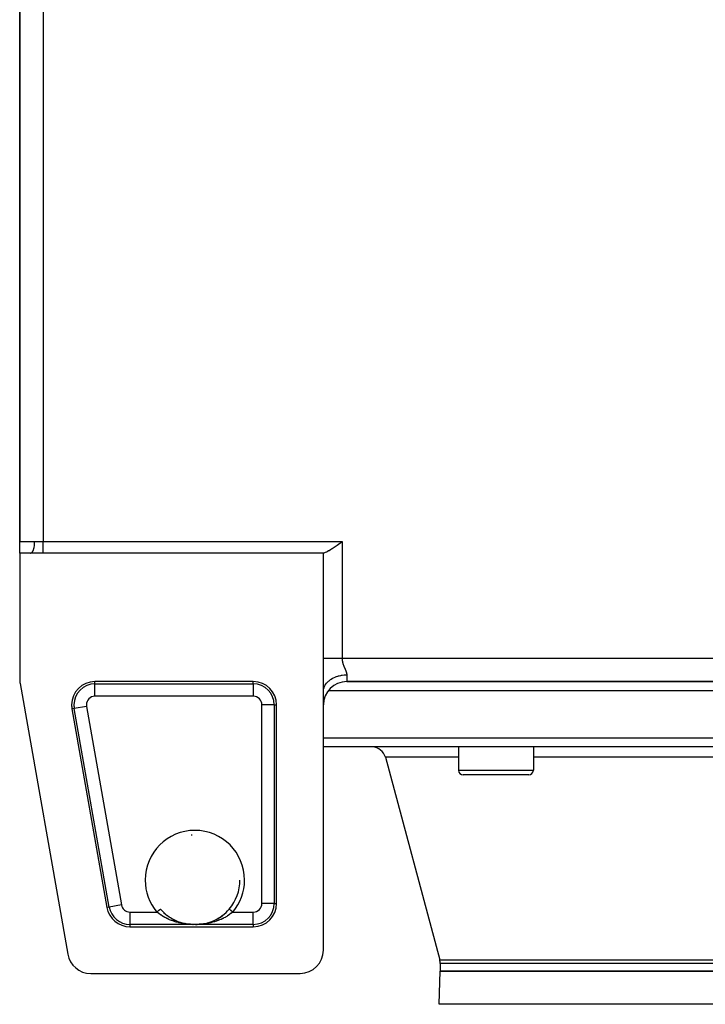
# Model space of a CAD drawing. Extents: x 24 to 1593, y -997 to 283.
# Drawn here: x 498 to 644, y -139 to 72 of the extents above; entities that cross this region are included whole.
import ezdxf

# ---------------------------------------------------------------- set-up
doc = ezdxf.new("R2010")
doc.units = 0
doc.linetypes.add('DASHED', pattern=[11.05, 8.7, -2.35])
doc.layers.get('0').update_dxf_attribs({"linetype": 'CONTINUOUS'})
doc.layers.add('NEVIDI', color=4, linetype='DASHED')

msp = doc.modelspace()

# ---------------------------------------------------------------- linework, layer by layer
at = {"color": 2}
for p, q in [((497.5, 85.5), (497.5, -39.5)), ((497.5, -39.5), (497.5, 85.5)), ((497.5, -42), (497.5, -39.5)), ((565.702512, -40.112602), (566.051968, -39.866997)), ((566.051968, -39.866997), (566.161012, -39.790072)), ((566.161012, -39.790072), (566.5, -39.55051)), ((497.5, -42), (497.5, -69.063356)), ((499.807418, -42), (497.5, -42)), ((502.5, -42), (499.807418, -42)), ((562.5, -42), (502.5, -42)), ((562.5, -42), (562.685305, -41.941212)), ((562.5, -64.5), (562.5, -42)), ((562.685305, -41.941212), (562.784926, -41.903314)), ((562.784926, -41.903314), (562.96691, -41.825266)), ((562.96691, -41.825266), (563.229755, -41.696944)), ((563.229755, -41.696944), (563.280872, -41.670266)), ((563.280872, -41.670266), (563.62537, -41.479113)), ((563.62537, -41.479113), (563.725319, -41.42054)), ((563.725319, -41.42054), (563.998068, -41.255036)), ((563.998068, -41.255036), (564.263932, -41.087053)), ((564.263932, -41.087053), (564.3959, -41.001691)), ((564.3959, -41.001691), (564.815246, -40.723733)), ((564.815246, -40.723733), (564.837203, -40.708937)), ((564.837203, -40.708937), (565.252348, -40.425619)), ((565.252348, -40.425619), (565.436338, -40.298269)), ((565.436338, -40.298269), (565.702512, -40.112602)), ((562.5, -71.641422), (562.5, -64.5)), ((547.5, -69.5), (513.610548, -69.5)), ((567.5, -69.5), (717.5, -69.5)), ((717.5, -69.5), (567.5, -69.5)), ((497.575686, -69.930035), (507.772536, -127.866679)), ((550.845162, -71.5), (550.844084, -71.5)), ((562.5, -127), (562.5, -71.641428)), ((562.504075, -71.497433), (562.533901, -71.226434)), ((721.491019, -71.5), (563.504085, -71.5)), ((508.686234, -75.366679), (516.166234, -117.866679)), ((552.5, -117), (552.5, -74.5)), ((722.5, -83.5), (562.5, -83.5)), ((591.448114, -83.5), (591.448114, -88.5)), ((591.448114, -83.5), (591.448114, -88.5)), ((607.448114, -83.5), (607.448114, -88.5)), ((607.448114, -83.5), (607.448114, -88.5)), ((637.5, -83.5), (637.5, -83.503398)), ((575.770134, -85.723543), (587.397777, -129.1185)), ((575.770134, -85.723543), (587.397777, -129.1185)), ((606.448114, -89.5), (592.448114, -89.5)), ((544.63029, -112), (544.629183, -112)), ((527.640579, -118.210358), (527.861984, -118.46329)), ((527.861984, -118.46329), (527.867245, -118.469069)), ((527.867245, -118.469069), (527.939032, -118.546941)), ((527.939032, -118.546941), (528.248947, -118.863442)), ((528.248947, -118.863442), (528.324528, -118.936136)), ((528.313484, -118.92702), (528.649669, -119.230812)), ((528.324528, -118.936136), (528.649669, -119.230812)), ((528.649669, -119.230812), (528.729169, -119.298692)), ((528.714139, -119.286833), (529.068408, -119.571594)), ((528.729169, -119.298692), (528.753365, -119.319045)), ((529.068408, -119.571594), (529.149645, -119.633142)), ((529.131418, -119.619839), (529.496626, -119.88077)), ((529.496626, -119.88077), (529.578334, -119.935658)), ((529.558205, -119.922272), (529.994321, -120.196038)), ((529.578334, -119.935658), (529.75018, -120.047069)), ((539.989347, -120.205946), (540.24979, -120.047069)), ((540.010344, -120.193284), (540.448568, -119.917723)), ((540.34469, -119.986211), (540.428796, -119.930901)), ((540.428796, -119.930901), (540.77818, -119.686649)), ((540.448568, -119.917723), (540.878586, -119.612305)), ((540.77818, -119.686649), (540.860502, -119.625528)), ((540.860502, -119.625528), (541.198734, -119.358928)), ((540.878586, -119.612305), (541.292299, -119.281396)), ((541.198734, -119.358928), (541.246638, -119.319049)), ((541.277414, -119.293136), (541.601517, -119.005677)), ((541.292299, -119.281396), (541.688492, -118.925133)), ((541.601517, -119.005677), (541.677491, -118.934212)), ((541.677491, -118.934212), (541.988321, -118.623923)), ((541.988321, -118.623923), (542.060907, -118.547001)), ((542.060907, -118.547001), (542.13801, -118.463291)), ((542.13801, -118.463291), (542.358199, -118.212069)), ((542.358199, -118.212069), (542.357162, -118.213299)), ((542.361432, -118.208235), (542.365452, -118.203469)), ((542.364991, -118.203081), (542.36585, -118.203804)), ((521.090548, -122), (547.5, -122)), ((529.932942, -120.159782), (530.015257, -120.208671)), ((529.994321, -120.196038), (530.439837, -120.442739)), ((530.015257, -120.208671), (530.377133, -120.410403)), ((530.377133, -120.410403), (530.461161, -120.454283)), ((530.439837, -120.442739), (530.894891, -120.663332)), ((530.461161, -120.454283), (530.829143, -120.63398)), ((530.829143, -120.63398), (530.832794, -120.635664)), ((530.894891, -120.663332), (531.355609, -120.856938)), ((531.355609, -120.856938), (531.818215, -121.023188)), ((531.818215, -121.023188), (532.283034, -121.163504)), ((532.211789, -121.144511), (532.263537, -121.158853)), ((532.732847, -121.275232), (533.220465, -121.369738)), ((532.937487, -121.324959), (532.767944, -121.283132)), ((534.134715, -121.477439), (534.541603, -121.495363)), ((534.539695, -121.495313), (534.591553, -121.49644)), ((534.539695, -121.495313), (534.540977, -121.495345)), ((534.540977, -121.495345), (534.541603, -121.495363)), ((534.541603, -121.495363), (534.543342, -121.495419)), ((534.544611, -121.495466), (534.545231, -121.495491)), ((534.545231, -121.495491), (534.54824, -121.49563)), ((534.54824, -121.49563), (534.548859, -121.495663)), ((534.548859, -121.495663), (534.551867, -121.495838)), ((534.551867, -121.495838), (534.552486, -121.495878)), ((534.552486, -121.495878), (534.555487, -121.496089)), ((534.555487, -121.496089), (534.556111, -121.496137)), ((534.591553, -121.49644), (534.654484, -121.497627)), ((535.141119, -121.500112), (535.210461, -121.499502)), ((535.200107, -121.500278), (535.262687, -121.499595)), ((535.210461, -121.499502), (535.278145, -121.498675)), ((535.262687, -121.499595), (535.264391, -121.499573)), ((535.344004, -121.497651), (535.407415, -121.49646)), ((535.407415, -121.49646), (535.460305, -121.495313)), ((535.454139, -121.495518), (535.851221, -121.477761)), ((535.457768, -121.495382), (535.858053, -121.477525)), ((535.458395, -121.495363), (535.460305, -121.495313)), ((536.791982, -121.367574), (537.266779, -121.275314)), ((537.703049, -121.168121), (537.793967, -121.141651)), ((537.719264, -121.162876), (538.188139, -121.021088)), ((538.170145, -121.027851), (538.396068, -120.94823)), ((538.188139, -121.021088), (538.654343, -120.85304)), ((538.634522, -120.861535), (539.005005, -120.708568)), ((538.654343, -120.85304), (539.113417, -120.659573)), ((539.005005, -120.708568), (539.092685, -120.669614)), ((539.092685, -120.669614), (539.167203, -120.635657)), ((539.113417, -120.659573), (539.565354, -120.440046)), ((539.457551, -120.495695), (539.544187, -120.451508)), ((539.544187, -120.451508), (539.903975, -120.255517)), ((539.565354, -120.440046), (540.010344, -120.193284)), ((539.903975, -120.255517), (539.989347, -120.205946)), ((587.5, -129.894957), (587.5, -131.5)), ((587.5, -129.894957), (587.5, -131.5)), ((512.696849, -132), (557.5, -132)), ((587.251898, -138.604698), (587.5, -131.5)), ((587.251898, -138.604698), (587.5, -131.5)), ((697.5, -131.5), (587.5, -131.5)), ((587.5, -131.5), (697.5, -131.5))]:
    msp.add_line(p, q, dxfattribs=at)
for centre, radius, start, end in [((502.5, -69.063356), 5, 180, 189.981829), ((513.610548, -74.5), 5, 90, 180), ((547.5, -74.5), 5, 0, 90), ((567.5, -74.5), 5, 90, 180), ((513.610548, -74.5), 5, 180, 189.981829), ((572.872356, -86.5), 3, 15, 87.272727), ((592.448114, -88.5), 1, 180, 270), ((606.448114, -88.5), 1, 270, 360), ((535, -112), 9.629793, 93.680595, 94.590229), ((535, -112), 9.629183, 319.894619, 360), ((535, -112), 10.188525, 354.640339, 354.649103), ((521.090548, -117), 5, 189.981829, 270), ((547.5, -117), 5, 270, 360), ((535, -112), 10.188525, 234.371633, 234.394924), ((535, -112), 10.188525, 247.620587, 247.637123), ((512.696849, -127), 5, 189.981829, 270), ((557.5, -127), 5, 270, 360), ((584.5, -129.894957), 3, 0, 15)]:
    msp.add_arc(centre, radius, start, end, dxfattribs=at)
at = {"layer": 'NEVIDI', "color": 7, "linetype": 'CONTINUOUS'}
for p, q in [((502.5, 85.55051), (502.5, -39.55051)), ((497.5, -39.5), (500.704945, -39.5)), ((500.676972, -40.119283), (500.696863, -39.834744)), ((500.696863, -39.834744), (500.698157, -39.806897)), ((500.698157, -39.806897), (500.698859, -39.790649)), ((500.698859, -39.790649), (500.704945, -39.5)), ((500.704945, -39.5), (500.733223, -39.500047)), ((500.733223, -39.500047), (500.980474, -39.504089)), ((500.980474, -39.504089), (501.044082, -39.505971)), ((501.044082, -39.505971), (501.090384, -39.507503)), ((501.090384, -39.507503), (501.406939, -39.520306)), ((501.406939, -39.520306), (501.454094, -39.522374)), ((501.454094, -39.522374), (501.592123, -39.528335)), ((501.592123, -39.528335), (501.773829, -39.535539)), ((501.773829, -39.535539), (501.821476, -39.537261)), ((501.821476, -39.537261), (502.145019, -39.546561)), ((502.145019, -39.546561), (502.193032, -39.547522)), ((502.193032, -39.547522), (502.218209, -39.547976)), ((502.218209, -39.547976), (502.5, -39.55051)), ((502.5, -39.55051), (566.5, -39.55051)), ((502.5, -39.788449), (502.5, -39.55051)), ((502.5, -39.78997), (502.5, -39.788449)), ((502.5, -39.804051), (502.5, -39.78997)), ((502.5, -40.07644), (502.5, -39.804051)), ((566.5, -39.55051), (566.5, -64.5)), ((499.807418, -42), (499.891637, -41.98897)), ((499.891637, -41.98897), (499.905932, -41.984895)), ((499.905932, -41.984895), (499.911769, -41.983045)), ((499.911769, -41.983045), (500.010461, -41.935188)), ((500.010461, -41.935188), (500.024032, -41.926098)), ((500.024032, -41.926098), (500.029731, -41.922095)), ((500.029731, -41.922095), (500.125673, -41.837554)), ((500.125673, -41.837554), (500.138244, -41.823973)), ((500.138244, -41.823973), (500.143678, -41.817914)), ((500.143678, -41.817914), (500.235175, -41.697807)), ((500.235175, -41.697807), (500.246564, -41.68031)), ((500.246564, -41.68031), (500.251678, -41.672257)), ((500.251678, -41.672257), (500.336914, -41.5186)), ((500.336914, -41.5186), (500.347072, -41.497618)), ((500.347072, -41.497618), (500.351738, -41.487773)), ((500.351738, -41.487773), (500.42917, -41.302969)), ((500.42917, -41.302969), (500.437894, -41.27931)), ((500.437894, -41.27931), (500.442064, -41.26777)), ((500.442064, -41.26777), (500.510194, -41.055011)), ((500.510194, -41.055011), (500.517478, -41.02912)), ((500.517478, -41.02912), (500.521052, -41.016159)), ((500.521052, -41.016159), (500.578611, -40.778924)), ((500.578611, -40.778924), (500.584332, -40.751771)), ((500.584332, -40.751771), (500.587284, -40.737446)), ((500.587284, -40.737446), (500.633113, -40.479992)), ((500.633113, -40.479992), (500.637338, -40.451896)), ((500.637338, -40.451896), (500.639576, -40.436616)), ((500.639576, -40.436616), (500.672785, -40.163229)), ((500.672785, -40.163229), (500.67551, -40.135001)), ((500.67551, -40.135001), (500.676972, -40.119283)), ((502.5, -40.091603), (502.5, -40.07644)), ((502.5, -40.112595), (502.5, -40.091603)), ((502.5, -40.357082), (502.5, -40.112595)), ((502.5, -40.371988), (502.5, -40.357082)), ((502.5, -40.425612), (502.5, -40.371988)), ((502.5, -40.627008), (502.5, -40.425612)), ((502.5, -40.641235), (502.5, -40.627008)), ((502.5, -40.723668), (502.5, -40.641235)), ((502.5, -40.882246), (502.5, -40.723668)), ((502.5, -40.895533), (502.5, -40.882246)), ((502.5, -41.00167), (502.5, -40.895533)), ((502.5, -41.119403), (502.5, -41.00167)), ((502.5, -41.13165), (502.5, -41.119403)), ((502.5, -41.254864), (502.5, -41.13165)), ((502.5, -41.335259), (502.5, -41.254864)), ((502.5, -41.346277), (502.5, -41.335259)), ((502.5, -41.478922), (502.5, -41.346277)), ((502.5, -41.526826), (502.5, -41.478922)), ((502.5, -41.536432), (502.5, -41.526826)), ((502.5, -41.670012), (502.5, -41.536432)), ((502.5, -41.691587), (502.5, -41.670012)), ((502.5, -41.69969), (502.5, -41.691587)), ((502.5, -41.824869), (502.5, -41.69969)), ((502.5, -41.827281), (502.5, -41.824869)), ((502.5, -41.83372), (502.5, -41.827281)), ((502.5, -41.931981), (502.5, -41.83372)), ((502.5, -41.936662), (502.5, -41.931981)), ((502.5, -41.940846), (502.5, -41.936662)), ((502.5, -42), (502.5, -41.940846)), ((562.5, -64.5), (562.606732, -64.500001)), ((562.606732, -64.500001), (562.715619, -64.500001)), ((562.715619, -64.500001), (562.784964, -64.500001)), ((562.784964, -64.500001), (562.86641, -64.500001)), ((562.86641, -64.500001), (562.985178, -64.500001)), ((562.985178, -64.500001), (563.148718, -64.500001)), ((563.148718, -64.500001), (563.229702, -64.5)), ((563.229702, -64.5), (563.276695, -64.5)), ((563.276695, -64.5), (563.451978, -64.5)), ((563.451978, -64.5), (563.588308, -64.5)), ((563.588308, -64.5), (563.72526, -64.5)), ((563.72526, -64.5), (563.774117, -64.5)), ((563.774117, -64.5), (563.918072, -64.5)), ((563.918072, -64.5), (564.113159, -64.500001)), ((564.113159, -64.500001), (564.263933, -64.500001)), ((564.263933, -64.500001), (564.467253, -64.500001)), ((564.467253, -64.500001), (564.623735, -64.500001)), ((564.623735, -64.500001), (564.834133, -64.500001)), ((564.834133, -64.500001), (564.8372, -64.500001)), ((564.8372, -64.500001), (564.995233, -64.500001)), ((564.995233, -64.500001), (565.211185, -64.500001)), ((565.211185, -64.500001), (565.37611, -64.500001)), ((565.37611, -64.500001), (565.436368, -64.500001)), ((565.436368, -64.500001), (565.59643, -64.500001)), ((565.59643, -64.500001), (565.763996, -64.500001)), ((565.763996, -64.500001), (565.987211, -64.500001)), ((565.987211, -64.500001), (566.051937, -64.500001)), ((566.051937, -64.500001), (566.156399, -64.500001)), ((566.156399, -64.500001), (566.380936, -64.500001)), ((566.380936, -64.500001), (566.5, -64.500001)), ((566.5, -64.5), (566.500521, -64.558411)), ((566.5, -64.5), (718.5, -64.5)), ((566.500521, -64.558411), (566.500786, -64.571741)), ((566.500786, -64.571741), (566.503958, -64.661432)), ((566.503958, -64.661432), (566.504628, -64.674671)), ((566.504628, -64.674671), (566.510541, -64.76458)), ((566.510541, -64.76458), (566.511616, -64.777884)), ((566.511616, -64.777884), (566.511945, -64.78183)), ((566.511945, -64.78183), (566.52019, -64.867481)), ((566.52019, -64.867481), (566.521648, -64.880664)), ((566.521648, -64.880664), (566.532817, -64.969783)), ((566.532817, -64.969783), (566.534667, -64.982994)), ((566.534667, -64.982994), (566.548328, -65.071495)), ((566.548328, -65.071495), (566.550516, -65.084479)), ((566.550516, -65.084479), (566.566567, -65.17251)), ((566.566567, -65.17251), (566.569129, -65.185585)), ((566.569129, -65.185585), (566.587427, -65.273064)), ((566.587427, -65.273064), (566.590314, -65.286056)), ((566.590314, -65.286056), (566.610757, -65.373137)), ((566.610757, -65.373137), (566.613922, -65.385943)), ((566.613922, -65.385943), (566.619436, -65.407877)), ((566.619436, -65.407877), (566.636381, -65.472621)), ((566.636381, -65.472621), (566.639866, -65.485486)), ((566.639866, -65.485486), (566.664146, -65.571543)), ((566.664146, -65.571543), (566.667901, -65.584353)), ((566.667901, -65.584353), (566.693914, -65.670015)), ((566.693914, -65.670015), (566.69791, -65.682748)), ((566.69791, -65.682748), (566.72553, -65.768095)), ((566.72553, -65.768095), (566.729713, -65.780654)), ((566.729713, -65.780654), (566.758813, -65.865759)), ((566.758813, -65.865759), (566.763204, -65.878288)), ((566.763204, -65.878288), (566.793549, -65.96294)), ((566.793549, -65.96294), (566.79811, -65.975397)), ((566.79811, -65.975397), (566.814455, -66.019531)), ((566.814455, -66.019531), (566.829513, -66.059537)), ((566.829513, -66.059537), (566.834206, -66.071887)), ((566.834206, -66.071887), (566.866477, -66.155452)), ((566.866477, -66.155452), (566.871278, -66.167697)), ((566.871278, -66.167697), (566.904203, -66.25056)), ((566.904203, -66.25056), (566.909089, -66.262706)), ((566.909089, -66.262706), (566.942479, -66.344815)), ((566.942479, -66.344815), (566.947421, -66.356852)), ((566.947421, -66.356852), (566.981092, -66.438198)), ((566.981092, -66.438198), (566.986057, -66.450108)), ((566.986057, -66.450108), (567.019792, -66.5306)), ((567.019792, -66.5306), (567.02476, -66.5424)), ((567.02476, -66.5424), (567.052062, -66.607096)), ((567.052062, -66.607096), (567.058404, -66.622096)), ((567.058404, -66.622096), (567.063345, -66.633779)), ((567.063345, -66.633779), (567.096719, -66.712676)), ((567.096719, -66.712676), (567.101604, -66.724235)), ((567.101604, -66.724235), (567.134531, -66.802334)), ((567.134531, -66.802334), (567.139338, -66.813776)), ((567.139338, -66.813776), (567.171645, -66.891087)), ((567.171645, -66.891087), (567.176353, -66.902425)), ((567.176353, -66.902425), (567.207871, -66.978962)), ((567.207871, -66.978962), (567.212444, -66.990171)), ((567.212444, -66.990171), (567.242987, -67.065906)), ((567.242987, -67.065906), (567.247412, -67.077018)), ((567.247412, -67.077018), (567.276862, -67.152097)), ((567.276862, -67.152097), (567.280282, -67.160959)), ((567.280282, -67.160959), (567.28112, -67.163134)), ((567.28112, -67.163134), (567.309249, -67.237442)), ((567.309249, -67.237442), (567.313292, -67.248348)), ((567.313292, -67.248348), (567.33993, -67.321914)), ((567.33993, -67.321914), (567.343781, -67.332827)), ((567.343781, -67.332827), (567.368734, -67.405618)), ((567.368734, -67.405618), (567.372317, -67.416406)), ((567.372317, -67.416406), (567.395362, -67.488311)), ((513.610548, -70.004343), (513.610548, -69.5)), ((547.5, -70.004343), (547.5, -69.5)), ((563.305254, -69.698213), (563.524483, -69.475901)), ((563.524483, -69.475901), (563.584942, -69.420441)), ((563.584942, -69.420441), (563.705591, -69.316098)), ((563.705591, -69.316098), (563.964468, -69.11655)), ((563.964468, -69.11655), (564.036438, -69.066182)), ((564.036438, -69.066182), (564.173915, -68.975365)), ((564.173915, -68.975365), (564.467658, -68.802337)), ((564.467658, -68.802337), (564.550171, -68.758338)), ((564.550171, -68.758338), (564.701492, -68.682395)), ((564.701492, -68.682395), (565.025031, -68.538857)), ((565.025031, -68.538857), (565.117186, -68.502281)), ((565.117186, -68.502281), (565.279076, -68.442308)), ((565.279076, -68.442308), (565.626628, -68.330814)), ((565.626628, -68.330814), (565.726938, -68.302763)), ((565.726938, -68.302763), (565.896322, -68.259367)), ((565.896322, -68.259367), (566.261718, -68.181955)), ((566.261718, -68.181955), (566.368587, -68.163334)), ((566.368587, -68.163334), (566.542658, -68.136774)), ((566.542658, -68.136774), (566.918906, -68.094922)), ((566.918906, -68.094922), (567.030743, -68.086487)), ((567.030743, -68.086487), (567.205662, -68.076916)), ((567.205662, -68.076916), (567.5, -68.070714)), ((567.395362, -67.488311), (567.398643, -67.498957)), ((567.398643, -67.498957), (567.419532, -67.569798)), ((567.419532, -67.569798), (567.422471, -67.580264)), ((567.422471, -67.580264), (567.44097, -67.649909)), ((567.44097, -67.649909), (567.443535, -67.660187)), ((567.443535, -67.660187), (567.446564, -67.672556)), ((567.446564, -67.672556), (567.459436, -67.728584)), ((567.459436, -67.728584), (567.461604, -67.738686)), ((567.461604, -67.738686), (567.474731, -67.80585)), ((567.474731, -67.80585), (567.476472, -67.815773)), ((567.476472, -67.815773), (567.486643, -67.881778)), ((567.486643, -67.881778), (567.487929, -67.891536)), ((567.487929, -67.891536), (567.494928, -67.95638)), ((567.494928, -67.95638), (567.495724, -67.965959)), ((567.495724, -67.965959), (567.499327, -68.0296)), ((567.499327, -68.0296), (567.4996, -68.039003)), ((567.4996, -68.039003), (567.5, -68.070714)), ((567.5, -68.070714), (567.5, -69.5)), ((513.610548, -70.004343), (547.5, -70.004343)), ((513.610548, -72.652728), (513.610548, -70.004343)), ((547.5, -70.004343), (547.5, -72.652728)), ((562.533901, -71.226434), (562.545007, -71.163482)), ((562.545007, -71.163482), (562.575574, -71.02296)), ((562.575574, -71.02296), (562.655774, -70.75711)), ((562.655774, -70.75711), (562.679173, -70.694152)), ((562.679173, -70.694152), (562.735054, -70.559529)), ((562.735054, -70.559529), (562.86422, -70.303569)), ((562.86422, -70.303569), (562.900081, -70.241865)), ((562.900081, -70.241865), (562.979626, -70.115415)), ((562.979626, -70.115415), (563.155539, -69.873945)), ((563.155539, -69.873945), (563.203899, -69.814647)), ((563.203899, -69.814647), (563.305254, -69.698213)), ((547.5, -72.652728), (513.610548, -72.652728)), ((509.182943, -75.279259), (508.686234, -75.366679)), ((511.791239, -74.820198), (509.182943, -75.279259)), ((516.662943, -117.779259), (509.182943, -75.279259)), ((511.791239, -74.820198), (519.271239, -117.320198)), ((549.347272, -117), (549.347272, -74.5)), ((551.995657, -74.5), (549.347272, -74.5)), ((551.995657, -74.5), (551.995657, -117)), ((551.995657, -74.5), (552.5, -74.5)), ((562.5, -81.569799), (722.5, -81.569799)), ((591.448114, -85.723543), (575.770134, -85.723543)), ((677.551886, -85.723543), (607.448114, -85.723543)), ((591.448114, -88.5), (607.448114, -88.5)), ((516.662943, -117.779259), (516.166234, -117.866679)), ((519.271239, -117.320198), (516.662943, -117.779259)), ((551.995657, -117), (549.347272, -117)), ((551.995657, -117), (552.5, -117)), ((521.090548, -118.847272), (521.090548, -121.495657)), ((521.090548, -118.847272), (526.870153, -118.847272)), ((526.870151, -118.847274), (526.87327, -118.844647)), ((527.18883, -119.109035), (526.870151, -118.847274)), ((526.87327, -118.844647), (526.953413, -118.777147)), ((526.953413, -118.777147), (526.968456, -118.764477)), ((526.968456, -118.764477), (526.969978, -118.763196)), ((526.969978, -118.763196), (527.048805, -118.696805)), ((527.048805, -118.696805), (527.065084, -118.683094)), ((527.065084, -118.683094), (527.069027, -118.679773)), ((527.069027, -118.679773), (527.141483, -118.618748)), ((527.141483, -118.618748), (527.156951, -118.60572)), ((527.156951, -118.60572), (527.166202, -118.597928)), ((527.166202, -118.597928), (527.229688, -118.544458)), ((527.206139, -119.12255), (527.18883, -119.109035)), ((527.264047, -119.167273), (527.206139, -119.12255)), ((527.229688, -118.544458), (527.244309, -118.532143)), ((527.244309, -118.532143), (527.257846, -118.520742)), ((527.257846, -118.520742), (527.312085, -118.475059)), ((527.631487, -119.434567), (527.264047, -119.167273)), ((527.312085, -118.475059), (527.325642, -118.463642)), ((527.325642, -118.463642), (527.342694, -118.449279)), ((527.342694, -118.449279), (527.387436, -118.411596)), ((527.387436, -118.411596), (527.399615, -118.401339)), ((527.399615, -118.401339), (527.418905, -118.385092)), ((527.418905, -118.385092), (527.454548, -118.355071)), ((527.454548, -118.355071), (527.465171, -118.346125)), ((527.465171, -118.346125), (527.485303, -118.329169)), ((527.485303, -118.329169), (527.512216, -118.306502)), ((527.512216, -118.306502), (527.521144, -118.298982)), ((527.521144, -118.298982), (527.540561, -118.282628)), ((527.540561, -118.282628), (527.559603, -118.26659)), ((527.559603, -118.26659), (527.5667, -118.260613)), ((527.5667, -118.260613), (527.583834, -118.246182)), ((527.583834, -118.246182), (527.595925, -118.235999)), ((527.595925, -118.235999), (527.601022, -118.231706)), ((527.601022, -118.231706), (527.614214, -118.220595)), ((527.614214, -118.220595), (527.620582, -118.215231)), ((527.620582, -118.215231), (527.62363, -118.212664)), ((527.62363, -118.212664), (527.631197, -118.206291)), ((527.631197, -118.206291), (527.633246, -118.204565)), ((527.666318, -119.458523), (527.631487, -119.434567)), ((527.633246, -118.204565), (527.6342, -118.203762)), ((527.6342, -118.203762), (527.635009, -118.203081)), ((527.692026, -119.47606), (527.666318, -119.458523)), ((528.077816, -119.725302), (527.692026, -119.47606)), ((528.141865, -119.764294), (528.077816, -119.725302)), ((528.196401, -119.796988), (528.141865, -119.764294)), ((528.541302, -119.993497), (528.196401, -119.796988)), ((528.606955, -120.028985), (528.541302, -119.993497)), ((528.777063, -120.118244), (528.606955, -120.028985)), ((529.014203, -120.236426), (528.777063, -120.118244)), ((541.222683, -120.118349), (541.060304, -120.200021)), ((541.469804, -119.987447), (541.222683, -120.118349)), ((541.534708, -119.951683), (541.469804, -119.987447)), ((541.803679, -119.796986), (541.534708, -119.951683)), ((541.92937, -119.720932), (541.803679, -119.796986)), ((541.991959, -119.682122), (541.92937, -119.720932)), ((542.333898, -119.458388), (541.991959, -119.682122)), ((542.370735, -119.433043), (542.333898, -119.458388)), ((542.36585, -118.203804), (542.366754, -118.204565)), ((542.366754, -118.204565), (542.368069, -118.205672)), ((542.368069, -118.205672), (542.377575, -118.21368)), ((542.43092, -119.391082), (542.370735, -119.433043)), ((542.377575, -118.21368), (542.3794, -118.215216)), ((542.3794, -118.215216), (542.382804, -118.218083)), ((542.382804, -118.218083), (542.402731, -118.234867)), ((542.402731, -118.234867), (542.404042, -118.235971)), ((542.404042, -118.235971), (542.409492, -118.240561)), ((542.409492, -118.240561), (542.440397, -118.26659)), ((542.793785, -119.122617), (542.43092, -119.391082)), ((542.440397, -118.26659), (542.441063, -118.267152)), ((542.441063, -118.267152), (542.447793, -118.272819)), ((542.447793, -118.272819), (542.487784, -118.306502)), ((542.487784, -118.306502), (542.491781, -118.309868)), ((542.491781, -118.309868), (542.497021, -118.314281)), ((542.497021, -118.314281), (542.545451, -118.355071)), ((542.545451, -118.355071), (542.553969, -118.362245)), ((542.553969, -118.362245), (542.556379, -118.364275)), ((542.556379, -118.364275), (542.612564, -118.411596)), ((542.612564, -118.411596), (542.624905, -118.42199)), ((542.624905, -118.42199), (542.626489, -118.423324)), ((542.626489, -118.423324), (542.687915, -118.475059)), ((542.687915, -118.475059), (542.701658, -118.486634)), ((542.701658, -118.486634), (542.708164, -118.492114)), ((542.708164, -118.492114), (542.770312, -118.544458)), ((542.770312, -118.544458), (542.785164, -118.556967)), ((542.785164, -118.556967), (542.797343, -118.567224)), ((542.811274, -119.108961), (542.793785, -119.122617)), ((542.797343, -118.567224), (542.858517, -118.618747)), ((542.850814, -119.07783), (542.811274, -119.108961)), ((543.129847, -118.847274), (542.850814, -119.07783)), ((542.858517, -118.618747), (542.874244, -118.631993)), ((542.874244, -118.631993), (542.892515, -118.647382)), ((542.892515, -118.647382), (542.951195, -118.696804)), ((542.951195, -118.696804), (542.967326, -118.710391)), ((542.967326, -118.710391), (542.992068, -118.73123)), ((542.992068, -118.73123), (543.046586, -118.777147)), ((543.046586, -118.777147), (543.063229, -118.791165)), ((543.063229, -118.791165), (543.093928, -118.817021)), ((543.093928, -118.817021), (543.129847, -118.847274)), ((543.129847, -118.847272), (547.5, -118.847272)), ((547.5, -121.495657), (547.5, -118.847272)), ((521.090548, -121.495657), (521.090548, -122)), ((534.516688, -121.495657), (521.090548, -121.495657)), ((529.081152, -120.268522), (529.014203, -120.236426)), ((529.407537, -120.417376), (529.081152, -120.268522)), ((529.496463, -120.455826), (529.407537, -120.417376)), ((529.564884, -120.484819), (529.496463, -120.455826)), ((529.988276, -120.653201), (529.564884, -120.484819)), ((530.05769, -120.679054), (529.988276, -120.653201)), ((530.082346, -120.688121), (530.05769, -120.679054)), ((530.489878, -120.829487), (530.082346, -120.688121)), ((530.560735, -120.852474), (530.489878, -120.829487)), ((530.797953, -120.926115), (530.560735, -120.852474)), ((530.997128, -120.984079), (530.797953, -120.926115)), ((531.068381, -121.003975), (530.997128, -120.984079)), ((531.505997, -121.116759), (531.068381, -121.003975)), ((531.547653, -121.126671), (531.505997, -121.116759)), ((531.577432, -121.133671), (531.547653, -121.126671)), ((532.016919, -121.228747), (531.577432, -121.133671)), ((532.088791, -121.242851), (532.016919, -121.228747)), ((532.326224, -121.286617), (532.088791, -121.242851)), ((532.530237, -121.320808), (532.326224, -121.286617)), ((532.601894, -121.332079), (532.530237, -121.320808)), ((533.046432, -121.393522), (532.601894, -121.332079)), ((533.118307, -121.402099), (533.046432, -121.393522)), ((533.125696, -121.402959), (533.118307, -121.402099)), ((533.565749, -121.447141), (533.125696, -121.402959)), ((533.638927, -121.453153), (533.565749, -121.447141)), ((533.93458, -121.473571), (533.638927, -121.453153)), ((534.087667, -121.481709), (533.93458, -121.473571)), ((534.169028, -121.48536), (534.087667, -121.481709)), ((534.516689, -121.495657), (534.169028, -121.48536)), ((534.516688, -121.495657), (534.51919, -121.495535)), ((534.571062, -121.496839), (534.516688, -121.495657)), ((534.530084, -121.495244), (534.530712, -121.49524)), ((534.530712, -121.49524), (534.533717, -121.495234)), ((534.533717, -121.495234), (534.534344, -121.495237)), ((534.572798, -121.496874), (534.571062, -121.496839)), ((534.637133, -121.498085), (534.572798, -121.496874)), ((534.638943, -121.498117), (534.637133, -121.498085)), ((534.705779, -121.499158), (534.638943, -121.498117)), ((534.707663, -121.499184), (534.705779, -121.499158)), ((534.777076, -121.500034), (534.707663, -121.499184)), ((534.779023, -121.500055), (534.777076, -121.500034)), ((534.84984, -121.50068), (534.779023, -121.500055)), ((534.851809, -121.500694), (534.84984, -121.50068)), ((534.923728, -121.501078), (534.851809, -121.500694)), ((534.925726, -121.501086), (534.923728, -121.501078)), ((534.998523, -121.501216), (534.925726, -121.501086)), ((535.00053, -121.501216), (534.998523, -121.501216)), ((535.073654, -121.501086), (535.00053, -121.501216)), ((535.075679, -121.501079), (535.073654, -121.501086)), ((535.148067, -121.500693), (535.075679, -121.501079)), ((535.150046, -121.500679), (535.148067, -121.500693)), ((535.221061, -121.500053), (535.150046, -121.500679)), ((535.222995, -121.500032), (535.221061, -121.500053)), ((535.292111, -121.499186), (535.222995, -121.500032)), ((535.294018, -121.49916), (535.292111, -121.499186)), ((535.361216, -121.498112), (535.294018, -121.49916)), ((535.363034, -121.49808), (535.361216, -121.498112)), ((535.42786, -121.49686), (535.363034, -121.49808)), ((535.429608, -121.496824), (535.42786, -121.49686)), ((535.483312, -121.495657), (535.429608, -121.496824)), ((535.462026, -121.495278), (535.463478, -121.495257)), ((535.463478, -121.495257), (535.465032, -121.495241)), ((535.472296, -121.495274), (535.472923, -121.495285)), ((535.472923, -121.495285), (535.475928, -121.495356)), ((535.475928, -121.495356), (535.476556, -121.495375)), ((535.911922, -121.481729), (535.48331, -121.495657)), ((547.5, -121.495657), (535.483312, -121.495657)), ((535.986799, -121.477957), (535.911922, -121.481729)), ((536.065225, -121.473583), (535.986799, -121.477957)), ((536.432394, -121.447298), (536.065225, -121.473583)), ((536.505415, -121.440931), (536.432394, -121.447298)), ((536.874267, -121.402963), (536.505415, -121.440931)), ((536.951621, -121.393759), (536.874267, -121.402963)), ((537.02364, -121.384799), (536.951621, -121.393759)), ((537.469349, -121.320874), (537.02364, -121.384799)), ((537.541135, -121.3092), (537.469349, -121.320874)), ((537.673985, -121.286578), (537.541135, -121.3092)), ((537.985606, -121.228236), (537.673985, -121.286578)), ((538.058062, -121.213595), (537.985606, -121.228236)), ((538.451672, -121.12681), (538.058062, -121.213595)), ((538.50098, -121.115063), (538.451672, -121.12681)), ((538.57335, -121.097464), (538.50098, -121.115063)), ((539.013817, -120.98095), (538.57335, -121.097464)), ((539.085397, -120.960455), (539.013817, -120.98095)), ((539.202388, -120.925993), (539.085397, -120.960455)), ((539.519297, -120.82649), (539.202388, -120.925993)), ((539.588954, -120.803387), (539.519297, -120.82649)), ((539.91751, -120.688203), (539.588954, -120.803387)), ((540.017481, -120.651062), (539.91751, -120.688203)), ((540.086263, -120.624925), (540.017481, -120.651062)), ((540.508703, -120.453615), (540.086263, -120.624925)), ((540.577122, -120.424064), (540.508703, -120.453615)), ((540.592619, -120.417299), (540.577122, -120.424064)), ((540.993298, -120.232759), (540.592619, -120.417299)), ((541.060304, -120.200021), (540.993298, -120.232759)), ((547.5, -121.495657), (547.5, -122)), ((587.397777, -129.1185), (697.602223, -129.1185)), ((697.5, -129.894957), (587.5, -129.894957)), ((697.748102, -138.604698), (587.251898, -138.604698))]:
    msp.add_line(p, q, dxfattribs=at)
for centre, radius, start, end in [((513.610548, -74.5), 4.495657, 90, 180), ((547.5, -74.5), 4.495657, 0, 90), ((513.610548, -74.5), 1.847272, 90, 180), ((547.5, -74.5), 1.847272, 0, 90), ((513.610548, -74.5), 4.495657, 180, 189.981829), ((513.610548, -74.5), 1.847272, 180, 189.981829), ((535, -112), 10.629183, 0, 180), ((535, -112), 10.629183, 180, 220.10538), ((535, -112), 10.629183, 319.89462, 360), ((521.090548, -117), 4.495657, 189.981829, 270), ((521.090548, -117), 1.847272, 189.981829, 270), ((547.5, -117), 4.495657, 270, 360), ((547.5, -117), 1.847272, 270, 360)]:
    msp.add_arc(centre, radius, start, end, dxfattribs=at)

doc.saveas('drawing.dxf')
